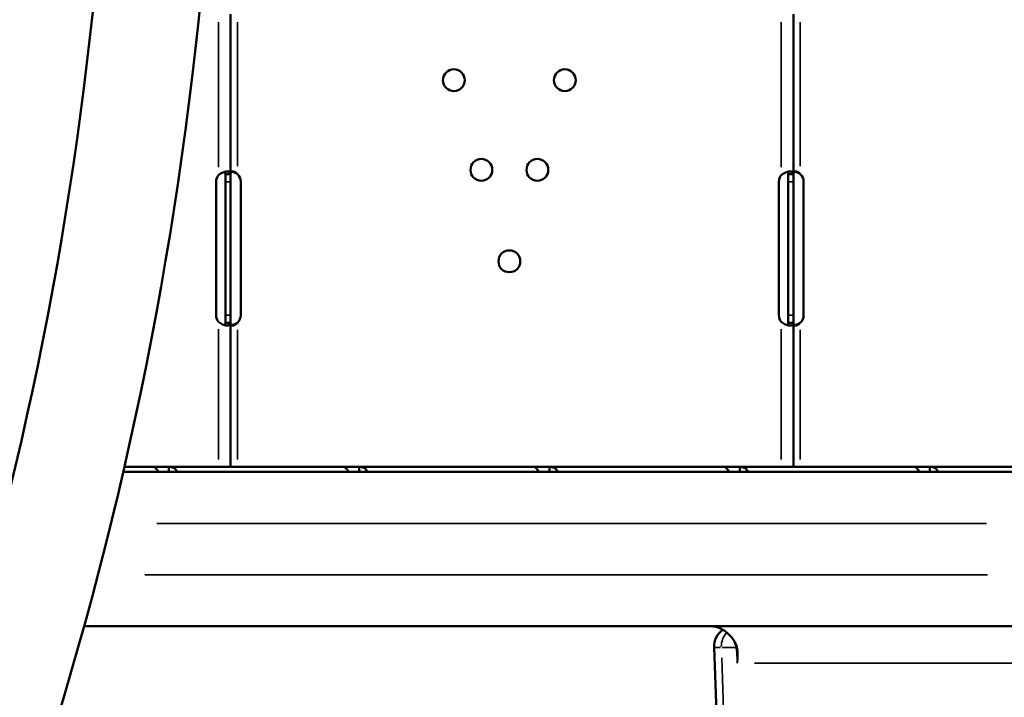
# Model space of a CAD drawing. Units: millimetres. Extents: x 2210 to 22115, y 1802 to 18615.
# Drawn here: x 8227 to 8610, y 5640 to 5904 of the extents above; entities that cross this region are included whole.
import ezdxf

# ---------------------------------------------------------------- set-up
doc = ezdxf.new("R2010")
doc.units = ezdxf.units.MM
doc.layers.add('MD_Visible', color=7, linetype='Continuous', lineweight=50)
doc.layers.add('MD_Visible Narrow', color=7, linetype='Continuous', lineweight=35)
doc.dimstyles.new('DİLARA 5', dxfattribs={"dimtxt": 250, "dimasz": 100, "dimexe": 0, "dimexo": 100, "dimgap": 50, "dimtad": 2, "dimdec": 0, "dimlfac": 0.1, "dimrnd": 5, "dimtxsty": 'Standard', "dimcen": 0, "dimse1": 1, "dimse2": 1, "dimclrd": 256, "dimadec": 0, "dimazin": 0, "dimtfac": 1, "dimtdec": 0, "dimtix": 1, "dimtmove": 0, "dimatfit": 3, "dimfxl": 1, "dimarcsym": 0})

# ---------------------------------------------------------------- blocks, each defined once
blk = doc.blocks.new('CustomObjectsInViewport8_0')
at = {"layer": 'MD_Visible'}
for p, q in [((8308.86, 5906.21), (8308.86, 5843.87)), ((8527.84, 5906.21), (8527.84, 5843.87)), ((8306.86, 5843.87), (8306.86, 5840.96)), ((8306.86, 5843.87), (8307.76, 5843.87)), ((8307.76, 5843.87), (8308.86, 5843.87)), ((8308.86, 5843.87), (8308.86, 5840.96)), ((8525.84, 5843.87), (8525.84, 5840.96)), ((8525.84, 5843.87), (8526.73, 5843.87)), ((8526.73, 5843.87), (8527.84, 5843.87)), ((8527.84, 5843.87), (8527.84, 5840.96)), ((8303.24, 5788.96), (8303.24, 5840.96)), ((8306.86, 5840.96), (8306.86, 5788.96)), ((8308.86, 5840.96), (8308.86, 5788.96)), ((8312.82, 5840.96), (8312.82, 5788.96)), ((8522.21, 5788.96), (8522.21, 5840.96)), ((8525.84, 5840.96), (8525.84, 5788.96)), ((8527.84, 5840.96), (8527.84, 5788.96)), ((8531.8, 5840.96), (8531.8, 5788.96)), ((8306.86, 5788.96), (8306.86, 5786.04)), ((8308.86, 5788.96), (8308.86, 5786.04)), ((8525.84, 5788.96), (8525.84, 5786.04)), ((8527.84, 5788.96), (8527.84, 5786.04)), ((8307.28, 5786.04), (8306.86, 5786.04)), ((8308.86, 5786.04), (8307.28, 5786.04)), ((8308.86, 5786.04), (8308.86, 5729.96)), ((8526.26, 5786.04), (8525.84, 5786.04)), ((8527.84, 5786.04), (8526.26, 5786.04)), ((8527.84, 5786.04), (8527.84, 5729.96)), ((8267.1, 5727.94), (8645.39, 5727.94)), ((8267.56, 5729.96), (8278.9, 5729.96)), ((8278.9, 5729.96), (8284.92, 5729.96)), ((8280.84, 5727.96), (8284.92, 5727.96)), ((8284.92, 5729.96), (8302.75, 5729.96)), ((8284.92, 5729.96), (8284.92, 5728.38)), ((8284.92, 5728.38), (8284.92, 5727.96)), ((8285.18, 5729.95), (8285.18, 5729.95)), ((8304.16, 5729.96), (8302.75, 5729.96)), ((8304.16, 5729.96), (8308.86, 5729.96)), ((8308.86, 5729.96), (8352.91, 5729.96)), ((8352.91, 5729.96), (8358.94, 5729.96)), ((8354.86, 5727.96), (8358.94, 5727.96)), ((8358.94, 5729.96), (8426.93, 5729.96)), ((8358.94, 5729.96), (8358.94, 5728.38)), ((8358.94, 5728.38), (8358.94, 5727.96)), ((8359.19, 5729.95), (8359.19, 5729.95)), ((8426.93, 5729.96), (8432.95, 5729.96)), ((8428.87, 5727.96), (8432.95, 5727.96)), ((8431.36, 5727.96), (8431.36, 5727.94)), ((8432.95, 5729.96), (8500.94, 5729.96)), ((8432.95, 5729.96), (8432.95, 5728.38)), ((8432.95, 5728.38), (8432.95, 5727.96)), ((8433.2, 5729.95), (8433.2, 5729.95)), ((8500.94, 5729.96), (8506.96, 5729.96)), ((8502.89, 5727.96), (8506.96, 5727.96)), ((8506.96, 5729.96), (8521.85, 5729.96)), ((8506.96, 5729.96), (8506.96, 5728.38)), ((8506.96, 5728.38), (8506.96, 5727.96)), ((8507.22, 5729.95), (8507.22, 5729.95)), ((8523.14, 5729.96), (8521.85, 5729.96)), ((8523.14, 5729.96), (8527.84, 5729.96)), ((8527.84, 5729.96), (8574.95, 5729.96)), ((8574.95, 5729.96), (8580.98, 5729.96)), ((8576.9, 5727.96), (8580.98, 5727.96)), ((8580.98, 5729.96), (8648.97, 5729.96)), ((8580.98, 5729.96), (8580.98, 5728.38)), ((8580.98, 5728.38), (8580.98, 5727.96)), ((8581.23, 5729.95), (8581.23, 5729.95)), ((8625.49, 5667.94), (8251.89, 5667.94)), ((8499.88, 5577.59), (8497.02, 5659.66))]:
    blk.add_line(p, q, dxfattribs=at)
at = {"layer": 'MD_Visible', "extrusion": (0, 0, -1)}
for centre in [(-8395.77, 5880.45), (-8438.93, 5880.45), (-8406.46, 5845.55), (-8428.25, 5845.55), (-8417.35, 5809.96)]:
    blk.add_circle(centre, 4.25, dxfattribs=at)
at = {"layer": 'MD_Visible'}
for radius, start, end in [(1449.85, 333.88731, 26.24525), (1408.53, 334.00153, 26.13494)]:
    blk.add_arc((6854.41, 6054.09), radius, start, end, dxfattribs=at)
at = {"layer": 'MD_Visible', "extrusion": (0, 0, -1)}
for centre, radius, start, end in [((-8307.24, 5840.96), 4, 0, 39.8292), ((-8308.82, 5840.96), 4, 133.2379, 180), ((-8526.21, 5840.96), 4, 0, 39.8292), ((-8527.8, 5840.96), 4, 133.2379, 180), ((-8307.24, 5788.96), 4, 320.1708, 360), ((-8308.82, 5788.96), 4, 180, 226.7621), ((-8526.21, 5788.96), 4, 320.1708, 360), ((-8527.8, 5788.96), 4, 180, 226.7621), ((-8505.01, 5659.94), 8, 358, 55.0406)]:
    blk.add_arc(centre, radius, start, end, dxfattribs=at)
at = {"layer": 'MD_Visible'}
for points, knots in [([(8308.86, 5843.87), (8308.86, 5844.27), (8308.76, 5844.56), (8308.4, 5844.83), (8308.25, 5844.89), (8307.96, 5844.94), (8307.86, 5844.95), (8307.68, 5844.96), (8307.63, 5844.96), (8307.53, 5844.95), (8307.5, 5844.95), (8307.45, 5844.95), (8307.44, 5844.95), (8307.41, 5844.95), (8307.4, 5844.95), (8307.39, 5844.95), (8307.38, 5844.94), (8306.91, 5844.91), (8306.39, 5844.77), (8305.29, 5844.29), (8304.71, 5843.96), (8304.16, 5843.52)], [0, 0, 0, 0, 0.25, 0.25, 0.375, 0.375, 0.4375, 0.4375, 0.46875, 0.46875, 0.484375, 0.484375, 0.492188, 0.492188, 0.496094, 0.496094, 0.5, 0.5, 0.75, 0.75, 1, 1, 1, 1]), ([(8306.86, 5843.87), (8306.86, 5844.27), (8306.81, 5844.56), (8306.65, 5844.76), (8306.63, 5844.79), (8306.61, 5844.81)], [0, 0, 0, 0, 0.25, 0.25, 0.2834471, 0.2834471, 0.2834471, 0.2834471]), ([(8311.56, 5843.87), (8311.25, 5844.26), (8310.91, 5844.55), (8310.24, 5844.91), (8309.91, 5844.98), (8309.49, 5844.93), (8309.37, 5844.89), (8309.22, 5844.8), (8309.18, 5844.76), (8309.12, 5844.69), (8309.1, 5844.67), (8309.07, 5844.63), (8309.06, 5844.61), (8309.05, 5844.59), (8309.05, 5844.59), (8309.04, 5844.58), (8309.04, 5844.57), (8309.04, 5844.57), (8309.04, 5844.57), (8309.04, 5844.56), (8309.03, 5844.56), (8308.99, 5844.47), (8308.95, 5844.35), (8308.88, 5844), (8308.86, 5843.78), (8308.86, 5843.52)], [0, 0, 0, 0, 0.25, 0.25, 0.5, 0.5, 0.625, 0.625, 0.6875, 0.6875, 0.71875, 0.71875, 0.734375, 0.734375, 0.742188, 0.742188, 0.746094, 0.746094, 0.748047, 0.748047, 0.75, 0.75, 0.875, 0.875, 1, 1, 1, 1]), ([(8311.56, 5843.87), (8311.02, 5844.26), (8310.43, 5844.55), (8309.67, 5844.78), (8309.5, 5844.83), (8309.32, 5844.86)], [0, 0, 0, 0, 0.25, 0.25, 0.3256558, 0.3256558, 0.3256558, 0.3256558]), ([(8527.84, 5843.87), (8527.84, 5844.27), (8527.74, 5844.56), (8527.38, 5844.83), (8527.23, 5844.89), (8526.94, 5844.94), (8526.83, 5844.95), (8526.66, 5844.96), (8526.6, 5844.96), (8526.51, 5844.95), (8526.48, 5844.95), (8526.43, 5844.95), (8526.41, 5844.95), (8526.39, 5844.95), (8526.38, 5844.95), (8526.37, 5844.95), (8526.36, 5844.94), (8525.89, 5844.91), (8525.36, 5844.77), (8524.26, 5844.29), (8523.69, 5843.96), (8523.14, 5843.52)], [0, 0, 0, 0, 0.25, 0.25, 0.375, 0.375, 0.4375, 0.4375, 0.46875, 0.46875, 0.484375, 0.484375, 0.492188, 0.492188, 0.496094, 0.496094, 0.5, 0.5, 0.75, 0.75, 1, 1, 1, 1]), ([(8525.84, 5843.87), (8525.84, 5844.27), (8525.78, 5844.56), (8525.63, 5844.76), (8525.61, 5844.79), (8525.59, 5844.81)], [0, 0, 0, 0, 0.25, 0.25, 0.2834471, 0.2834471, 0.2834471, 0.2834471]), ([(8530.54, 5843.87), (8530.23, 5844.26), (8529.89, 5844.55), (8529.22, 5844.91), (8528.89, 5844.98), (8528.47, 5844.93), (8528.35, 5844.89), (8528.2, 5844.8), (8528.15, 5844.76), (8528.1, 5844.69), (8528.08, 5844.67), (8528.05, 5844.63), (8528.04, 5844.61), (8528.03, 5844.59), (8528.03, 5844.59), (8528.02, 5844.58), (8528.02, 5844.57), (8528.02, 5844.57), (8528.02, 5844.57), (8528.01, 5844.56), (8528.01, 5844.56), (8527.97, 5844.47), (8527.93, 5844.35), (8527.86, 5844), (8527.84, 5843.78), (8527.84, 5843.52)], [0, 0, 0, 0, 0.25, 0.25, 0.5, 0.5, 0.625, 0.625, 0.6875, 0.6875, 0.71875, 0.71875, 0.734375, 0.734375, 0.742188, 0.742188, 0.746094, 0.746094, 0.748047, 0.748047, 0.75, 0.75, 0.875, 0.875, 1, 1, 1, 1]), ([(8530.54, 5843.87), (8530, 5844.26), (8529.41, 5844.55), (8528.65, 5844.78), (8528.47, 5844.83), (8528.3, 5844.86)], [0, 0, 0, 0, 0.25, 0.25, 0.3256558, 0.3256558, 0.3256558, 0.3256558]), ([(8304.16, 5786.39), (8304.64, 5785.96), (8305.17, 5785.62), (8306, 5785.27), (8306.29, 5785.17), (8306.7, 5785.07), (8306.84, 5785.04), (8307.04, 5785.01), (8307.11, 5785), (8307.21, 5784.98), (8307.24, 5784.98), (8307.29, 5784.97), (8307.3, 5784.97), (8307.34, 5784.97), (8307.35, 5784.97), (8307.84, 5784.93), (8308.22, 5785), (8308.73, 5785.36), (8308.86, 5785.65), (8308.86, 5786.04)], [0, 0, 0, 0, 0.25, 0.25, 0.375, 0.375, 0.4375, 0.4375, 0.46875, 0.46875, 0.484375, 0.484375, 0.492188, 0.492188, 0.5, 0.5, 0.75, 0.75, 1, 1, 1, 1]), ([(8306.56, 5785.1), (8306.59, 5785.12), (8306.62, 5785.15), (8306.79, 5785.36), (8306.86, 5785.65), (8306.86, 5786.04)], [0.7090752, 0.7090752, 0.7090752, 0.7090752, 0.75, 0.75, 1, 1, 1, 1]), ([(8308.86, 5786.39), (8308.86, 5785.95), (8308.91, 5785.6), (8309.09, 5785.25), (8309.16, 5785.15), (8309.31, 5785.05), (8309.37, 5785.03), (8309.46, 5784.99), (8309.49, 5784.99), (8309.56, 5784.97), (8309.59, 5784.97), (8309.77, 5784.95), (8309.92, 5784.96), (8310.16, 5785.01), (8310.24, 5785.04), (8310.36, 5785.08), (8310.4, 5785.1), (8310.46, 5785.13), (8310.48, 5785.14), (8310.51, 5785.15), (8310.52, 5785.16), (8310.54, 5785.17), (8310.54, 5785.17), (8310.55, 5785.17), (8310.56, 5785.17), (8310.56, 5785.18), (8310.56, 5785.18), (8310.69, 5785.24), (8310.83, 5785.35), (8311.16, 5785.63), (8311.35, 5785.82), (8311.56, 5786.04)], [0, 0, 0, 0, 0.25, 0.25, 0.375, 0.375, 0.4375, 0.4375, 0.46875, 0.46875, 0.5, 0.5, 0.625, 0.625, 0.6875, 0.6875, 0.71875, 0.71875, 0.734375, 0.734375, 0.742188, 0.742188, 0.746094, 0.746094, 0.748047, 0.748047, 0.75, 0.75, 0.875, 0.875, 1, 1, 1, 1]), ([(8309.32, 5785.05), (8309.35, 5785.06), (8309.37, 5785.06), (8309.47, 5785.08), (8309.58, 5785.11), (8309.7, 5785.14), (8309.76, 5785.16), (8309.8, 5785.17), (8309.81, 5785.17), (8309.82, 5785.18), (8309.82, 5785.18), (8310.04, 5785.24), (8310.28, 5785.35), (8310.86, 5785.63), (8311.2, 5785.82), (8311.56, 5786.04)], [0.6756496, 0.6756496, 0.6756496, 0.6756496, 0.6875, 0.6875, 0.71875, 0.734375, 0.7421875, 0.7460937, 0.7480469, 0.7480469, 0.75, 0.75, 0.875, 0.875, 1, 1, 1, 1]), ([(8523.14, 5786.39), (8523.62, 5785.96), (8524.15, 5785.62), (8524.98, 5785.27), (8525.26, 5785.17), (8525.68, 5785.07), (8525.82, 5785.04), (8526.02, 5785.01), (8526.08, 5785), (8526.18, 5784.98), (8526.22, 5784.98), (8526.27, 5784.97), (8526.28, 5784.97), (8526.31, 5784.97), (8526.33, 5784.97), (8526.82, 5784.93), (8527.2, 5785), (8527.71, 5785.36), (8527.84, 5785.65), (8527.84, 5786.04)], [0, 0, 0, 0, 0.25, 0.25, 0.375, 0.375, 0.4375, 0.4375, 0.46875, 0.46875, 0.484375, 0.484375, 0.492188, 0.492188, 0.5, 0.5, 0.75, 0.75, 1, 1, 1, 1]), ([(8525.54, 5785.1), (8525.57, 5785.12), (8525.6, 5785.15), (8525.77, 5785.36), (8525.84, 5785.65), (8525.84, 5786.04)], [0.7090752, 0.7090752, 0.7090752, 0.7090752, 0.75, 0.75, 1, 1, 1, 1]), ([(8527.84, 5786.39), (8527.84, 5785.95), (8527.89, 5785.6), (8528.06, 5785.25), (8528.14, 5785.15), (8528.29, 5785.05), (8528.35, 5785.03), (8528.44, 5784.99), (8528.47, 5784.99), (8528.53, 5784.97), (8528.57, 5784.97), (8528.75, 5784.95), (8528.9, 5784.96), (8529.14, 5785.01), (8529.22, 5785.04), (8529.34, 5785.08), (8529.38, 5785.1), (8529.44, 5785.13), (8529.46, 5785.14), (8529.49, 5785.15), (8529.5, 5785.16), (8529.52, 5785.17), (8529.52, 5785.17), (8529.53, 5785.17), (8529.53, 5785.17), (8529.54, 5785.18), (8529.54, 5785.18), (8529.66, 5785.24), (8529.81, 5785.35), (8530.14, 5785.63), (8530.33, 5785.82), (8530.54, 5786.04)], [0, 0, 0, 0, 0.25, 0.25, 0.375, 0.375, 0.4375, 0.4375, 0.46875, 0.46875, 0.5, 0.5, 0.625, 0.625, 0.6875, 0.6875, 0.71875, 0.71875, 0.734375, 0.734375, 0.742188, 0.742188, 0.746094, 0.746094, 0.748047, 0.748047, 0.75, 0.75, 0.875, 0.875, 1, 1, 1, 1]), ([(8528.3, 5785.05), (8528.32, 5785.06), (8528.35, 5785.06), (8528.45, 5785.08), (8528.55, 5785.11), (8528.68, 5785.14), (8528.74, 5785.16), (8528.77, 5785.17), (8528.79, 5785.17), (8528.8, 5785.18), (8528.8, 5785.18), (8529.01, 5785.24), (8529.26, 5785.35), (8529.84, 5785.63), (8530.17, 5785.82), (8530.54, 5786.04)], [0.6756496, 0.6756496, 0.6756496, 0.6756496, 0.6875, 0.6875, 0.71875, 0.734375, 0.7421875, 0.7460938, 0.7480469, 0.7480469, 0.75, 0.75, 0.875, 0.875, 1, 1, 1, 1]), ([(8278.9, 5729.96), (8279.06, 5729.96), (8279.29, 5729.85), (8279.81, 5729.4), (8280.11, 5729.07), (8280.56, 5728.43), (8280.71, 5728.19), (8280.86, 5727.94)], [0, 0, 0, 0, 0.25, 0.25, 0.5, 0.5, 0.6254297, 0.6254297, 0.6254297, 0.6254297]), ([(8288.17, 5727.94), (8288.09, 5728.14), (8288, 5728.33), (8287.6, 5728.96), (8287.19, 5729.32), (8286.18, 5729.82), (8285.58, 5729.96), (8284.92, 5729.96)], [0.3985364, 0.3985364, 0.3985364, 0.3985364, 0.5, 0.5, 0.75, 0.75, 1, 1, 1, 1]), ([(8352.91, 5729.96), (8353.08, 5729.96), (8353.31, 5729.85), (8353.83, 5729.4), (8354.12, 5729.07), (8354.57, 5728.43), (8354.72, 5728.19), (8354.87, 5727.94)], [0, 0, 0, 0, 0.25, 0.25, 0.5, 0.5, 0.6254297, 0.6254297, 0.6254297, 0.6254297]), ([(8362.18, 5727.94), (8362.11, 5728.14), (8362.01, 5728.33), (8361.61, 5728.96), (8361.2, 5729.32), (8360.2, 5729.82), (8359.6, 5729.96), (8358.94, 5729.96)], [0.3985364, 0.3985364, 0.3985364, 0.3985364, 0.5, 0.5, 0.75, 0.75, 1, 1, 1, 1]), ([(8426.93, 5729.96), (8427.09, 5729.96), (8427.32, 5729.85), (8427.84, 5729.4), (8428.14, 5729.07), (8428.58, 5728.43), (8428.74, 5728.19), (8428.88, 5727.94)], [0, 0, 0, 0, 0.25, 0.25, 0.5, 0.5, 0.6254297, 0.6254297, 0.6254297, 0.6254297]), ([(8436.2, 5727.94), (8436.12, 5728.14), (8436.03, 5728.33), (8435.62, 5728.96), (8435.22, 5729.32), (8434.21, 5729.82), (8433.61, 5729.96), (8432.95, 5729.96)], [0.3985364, 0.3985364, 0.3985364, 0.3985364, 0.5, 0.5, 0.75, 0.75, 1, 1, 1, 1]), ([(8500.94, 5729.96), (8501.11, 5729.96), (8501.33, 5729.85), (8501.86, 5729.4), (8502.15, 5729.07), (8502.6, 5728.43), (8502.75, 5728.19), (8502.9, 5727.94)], [0, 0, 0, 0, 0.25, 0.25, 0.5, 0.5, 0.6254297, 0.6254297, 0.6254297, 0.6254297]), ([(8510.21, 5727.94), (8510.14, 5728.14), (8510.04, 5728.33), (8509.64, 5728.96), (8509.23, 5729.32), (8508.22, 5729.82), (8507.63, 5729.96), (8506.96, 5729.96)], [0.3985364, 0.3985364, 0.3985364, 0.3985364, 0.5, 0.5, 0.75, 0.75, 1, 1, 1, 1]), ([(8574.95, 5729.96), (8575.12, 5729.96), (8575.35, 5729.85), (8575.87, 5729.4), (8576.16, 5729.07), (8576.61, 5728.43), (8576.76, 5728.19), (8576.91, 5727.94)], [0, 0, 0, 0, 0.25, 0.25, 0.5, 0.5, 0.6254297, 0.6254297, 0.6254297, 0.6254297]), ([(8584.23, 5727.94), (8584.15, 5728.14), (8584.05, 5728.33), (8583.65, 5728.96), (8583.24, 5729.32), (8582.24, 5729.82), (8581.64, 5729.96), (8580.98, 5729.96)], [0.3985364, 0.3985364, 0.3985364, 0.3985364, 0.5, 0.5, 0.75, 0.75, 1, 1, 1, 1]), ([(8504.15, 5663.12), (8503.67, 5663.76), (8503.14, 5664.35), (8502.04, 5665.38), (8501.46, 5665.84), (8500.27, 5666.61), (8499.66, 5666.93), (8498.42, 5667.44), (8497.8, 5667.62), (8496.54, 5667.87), (8495.91, 5667.94), (8495.28, 5667.94)], [0.7096104, 0.7096104, 0.7096104, 0.7096104, 0.8818476, 0.8818476, 1.0540848, 1.0540848, 1.2263219, 1.2263219, 1.3985591, 1.3985591, 1.5707963, 1.5707963, 1.5707963, 1.5707963]), ([(8505.69, 5659.59), (8505.64, 5659.86), (8505.6, 5660.06), (8505.5, 5660.47), (8505.44, 5660.68), (8505.28, 5661.13), (8505.18, 5661.36), (8504.96, 5661.84), (8504.83, 5662.09), (8504.52, 5662.6), (8504.35, 5662.86), (8504.15, 5663.12)], [-1.019538, -1.019538, -1.019538, -1.019538, -0.81563, -0.81563, -0.611723, -0.611723, -0.407815, -0.407815, -0.203908, -0.203908, 0, 0, 0, 0]), ([(8505.85, 5658.54), (8505.83, 5658.65), (8505.81, 5658.76), (8505.78, 5658.94), (8505.77, 5659.02), (8505.75, 5659.16), (8505.74, 5659.23), (8505.72, 5659.35), (8505.72, 5659.4), (8505.7, 5659.5), (8505.69, 5659.55), (8505.69, 5659.59)], [-0.1623367, -0.1623367, -0.1623367, -0.1623367, -0.1298693, -0.1298693, -0.097402, -0.097402, -0.0649347, -0.0649347, -0.0324673, -0.0324673, 0, 0, 0, 0]), ([(8506.01, 5656.82), (8506, 5656.94), (8506, 5657.05), (8505.99, 5657.29), (8505.98, 5657.4), (8505.96, 5657.63), (8505.95, 5657.75), (8505.92, 5657.98), (8505.91, 5658.09), (8505.88, 5658.31), (8505.86, 5658.43), (8505.85, 5658.54)], [0.436048, 0.436048, 0.436048, 0.436048, 0.5092032, 0.5092032, 0.5823584, 0.5823584, 0.6555135, 0.6555135, 0.7286687, 0.7286687, 0.8018239, 0.8018239, 0.8018239, 0.8018239])]:
    blk.add_open_spline(points, degree=3, knots=knots, dxfattribs=at)
for points in [[(8285.32, 5727.94), (8285.19, 5727.95), (8285.06, 5727.96), (8284.92, 5727.96)], [(8359.33, 5727.94), (8359.21, 5727.95), (8359.07, 5727.96), (8358.94, 5727.96)], [(8433.35, 5727.94), (8433.22, 5727.95), (8433.09, 5727.96), (8432.95, 5727.96)], [(8507.36, 5727.94), (8507.23, 5727.95), (8507.1, 5727.96), (8506.96, 5727.96)], [(8581.38, 5727.94), (8581.25, 5727.95), (8581.12, 5727.96), (8580.98, 5727.96)]]:
    blk.add_open_spline(points, degree=3, dxfattribs=at)
at = {"layer": 'MD_Visible Narrow'}
for p, q in [((8304.16, 5903.07), (8304.16, 5846.65)), ((8311.56, 5903.09), (8311.56, 5846.99)), ((8523.14, 5903.07), (8523.14, 5846.65)), ((8530.54, 5903.09), (8530.54, 5846.99)), ((8308.76, 5840.96), (8306.96, 5840.96)), ((8527.74, 5840.96), (8525.94, 5840.96)), ((8308.76, 5788.96), (8306.96, 5788.96)), ((8527.74, 5788.96), (8525.94, 5788.96)), ((8304.16, 5783.57), (8304.16, 5732.78)), ((8311.56, 5783.24), (8311.56, 5732.76)), ((8523.14, 5783.57), (8523.14, 5732.78)), ((8530.54, 5783.24), (8530.54, 5732.76)), ((8602.97, 5707.94), (8280.26, 5707.94)), ((8275.47, 5687.94), (8603.3, 5687.94)), ((8497.03, 5659.66), (8499.53, 5659.66)), ((8505.38, 5659.66), (8500.1, 5659.66)), ((8505.98, 5653.72), (8505.84, 5658.38)), ((8502.48, 5581.69), (8499.94, 5655.55)), ((8512.7, 5653.46), (8633.54, 5653.46))]:
    blk.add_line(p, q, dxfattribs=at)
at = {"layer": 'MD_Visible Narrow', "extrusion": (0, 0, -1)}
for centre, major_axis, ratio, start_param, end_param in [((8495.28, 5652.94), (0, -15), 0.816656, 3.184652, 3.959719), ((8510.55, 5667.92), (6.4, 4.81), 0.479361, 2.998455, 3.134059), ((8513.75, 5659.8), (7.9, 1.26), 0.662695, 2.929583, 3.130434)]:
    blk.add_ellipse(centre, major_axis=major_axis, ratio=ratio, start_param=start_param, end_param=end_param, dxfattribs=at)
at = {"layer": 'MD_Visible Narrow'}
for centre, major_axis, ratio, start_param, end_param in [((8507.68, 5659.94), (0, 8), 0.984808, 0.853459, 1.566111), ((8513.58, 5660.88), (-7.89, -1.29), 0.761499, 0.012707, 0.241427)]:
    blk.add_ellipse(centre, major_axis=major_axis, ratio=ratio, start_param=start_param, end_param=end_param, dxfattribs=at)
for points, knots in [([(8504.57, 5662.71), (8504.96, 5662.16), (8505.27, 5661.59), (8505.73, 5660.51), (8505.89, 5660.01), (8506.07, 5659.23), (8506.11, 5658.94), (8506.16, 5658.47), (8506.18, 5658.3), (8506.19, 5658.12)], [0, 0, 0, 0, 0.361936, 0.361936, 0.688188, 0.688188, 0.892096, 0.892096, 1.019538, 1.019538, 1.019538, 1.019538]), ([(8506.19, 5658.12), (8506.19, 5658.08), (8506.19, 5658.04), (8506.2, 5657.96), (8506.2, 5657.93), (8506.2, 5657.87), (8506.2, 5657.84), (8506.2, 5657.81), (8506.2, 5657.79), (8506.21, 5657.75), (8506.21, 5657.72), (8506.21, 5657.64), (8506.21, 5657.59), (8506.22, 5657.5), (8506.22, 5657.46), (8506.23, 5657.41)], [0, 0, 0, 0, 0.0288148, 0.0288148, 0.0547886, 0.0547886, 0.0710223, 0.0710223, 0.0811683, 0.0811683, 0.1014604, 0.1014604, 0.1339277, 0.1339277, 0.1623367, 0.1623367, 0.1623367, 0.1623367]), ([(8506.23, 5657.41), (8506.24, 5657.25), (8506.25, 5657.09), (8506.27, 5656.66), (8506.27, 5656.4), (8506.26, 5655.72), (8506.24, 5655.3), (8506.15, 5654.4), (8506.08, 5653.93), (8505.99, 5653.46)], [-0.8018239, -0.8018239, -0.8018239, -0.8018239, -0.7012471, -0.7012471, -0.5403243, -0.5403243, -0.2828478, -0.2828478, 0.0027902, 0.0027902, 0.0027902, 0.0027902]), ([(8505.99, 5653.46), (8506.02, 5654.19), (8506.03, 5654.92), (8506.03, 5656.04), (8506.02, 5656.43), (8506.01, 5656.82)], [-0.0027902, -0.0027902, -0.0027902, -0.0027902, 0.2828478, 0.2828478, 0.436048, 0.436048, 0.436048, 0.436048])]:
    blk.add_open_spline(points, degree=3, knots=knots, dxfattribs=at)
blk = doc.blocks.new('*D10')
at = {"lineweight": -2, "transparency": 16777216}
blk.add_line((2548.92, 9105.59), (2548.92, 1902.26), dxfattribs=at)
at = {"transparency": 16777216}
for points in [[(2532.25, 9105.59), (2565.59, 9105.59), (2548.92, 9205.59)], [(2532.25, 1902.26), (2565.59, 1902.26), (2548.92, 1802.26)]]:
    blk.add_solid(points, dxfattribs=at)
at = {"layer": 'Defpoints', "color": 0, "transparency": 16777216}
for p in [(7876.37, 9205.59), (2548.92, 1802.26), (8990.1, 1802.26)]:
    blk.add_point(p, dxfattribs=at)
at = {"color": 0, "transparency": 16777216, "insert": (2373.92, 5503.93), "char_height": 250, "attachment_point": 5, "rotation": 90}
blk.add_mtext('740', dxfattribs=at)

msp = doc.modelspace()

# ---------------------------------------------------------------- block references
msp.add_blockref('CustomObjectsInViewport8_0', (0, 0))

# ---------------------------------------------------------------- dimensions: what is measured, and where the dimension line sits
dim = msp.add_linear_dim(base=(2548.92, 1802.26), p1=(7876.37, 9205.59), p2=(8990.1, 1802.26), angle=90, dimstyle='DİLARA 5')
dim.commit()
dim.dimension.update_dxf_attribs({"geometry": '*D10', "text_midpoint": (2548.92, 5503.93), "dimtype": 160})

doc.saveas('drawing.dxf')
